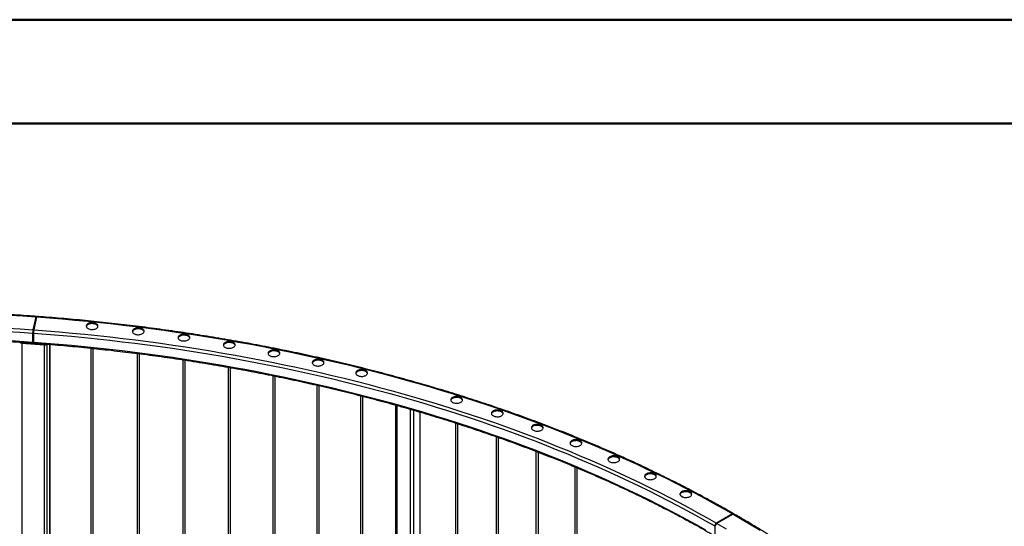
# Model space of a CAD drawing. Units: millimetres. Extents: x 0 to 420, y 0 to 298.
# Drawn here: x 341 to 391, y 271 to 297 of the extents above; entities that cross this region are included whole.
import ezdxf

# ---------------------------------------------------------------- set-up
doc = ezdxf.new("R2010")
doc.units = ezdxf.units.MM

msp = doc.modelspace()

# ---------------------------------------------------------------- linework, layer by layer
at = {"color": 7, "linetype": 'Continuous', "lineweight": 50}
for p, q in [((0.0001, 297.0001), (420.0001, 297.0001)), ((15.0001, 291.7001), (413.0001, 291.7001))]:
    msp.add_line(p, q, dxfattribs=at)
at = {"color": 7, "linetype": 'Continuous', "lineweight": 25}
for p, q in [((341.7954, 281.8374), (341.6496, 281.173)), ((341.7954, 281.7884), (341.6496, 281.1241)), ((341.8377, 281.8343), (341.6911, 281.17)), ((341.8029, 281.6766), (341.8029, 281.7738)), ((341.8105, 281.7108), (341.8105, 281.8081)), ((341.6345, 281.0063), (341.6345, 280.5491)), ((341.642, 281.0407), (341.642, 280.5834)), ((341.676, 281.0033), (341.676, 280.546)), ((341.0636, 280.5383), (341.0636, 280.5307)), ((341.0787, 280.4918), (342.2295, 280.4075)), ((341.0787, 280.4918), (341.0787, 240.318)), ((341.0863, 280.5262), (342.2371, 280.4418)), ((341.6496, 280.5688), (341.676, 280.689)), ((341.6496, 280.5198), (341.676, 280.64)), ((341.676, 280.64), (341.6596, 280.5656)), ((341.7004, 280.4937), (341.7004, 280.4812)), ((342.2295, 280.4075), (342.2295, 240.2337)), ((342.5108, 249.377), (342.5108, 280.4305)), ((344.6086, 280.237), (344.6086, 248.368)), ((344.7286, 248.368), (344.7286, 280.2245)), ((346.9633, 279.967), (346.9633, 248.1004)), ((347.0833, 248.1004), (347.0833, 279.9516)), ((349.2978, 279.6428), (349.2978, 247.7794)), ((349.4178, 247.7794), (349.4178, 279.6243)), ((351.6086, 279.2648), (351.6086, 247.4055)), ((351.7286, 247.4055), (351.7286, 279.2433)), ((353.892, 278.8332), (353.892, 246.9792)), ((354.012, 246.9792), (354.012, 278.8089)), ((356.1445, 278.3489), (356.1445, 246.5013)), ((356.2645, 246.5013), (356.2645, 278.3217)), ((358.3626, 277.8127), (358.3626, 245.9724)), ((358.4826, 245.9724), (358.4826, 277.7823)), ((360.1574, 277.334), (360.1574, 245.1212)), ((361.4144, 245.322), (361.4144, 276.973)), ((363.2096, 276.4202), (363.2096, 244.6005)), ((363.3296, 244.6005), (363.3296, 276.3817)), ((365.2922, 275.7205), (365.2922, 243.9121)), ((365.4122, 243.9121), (365.4122, 275.6782)), ((367.3261, 274.9724), (367.3261, 243.1768)), ((367.4461, 243.1768), (367.4461, 274.9262)), ((369.3083, 274.1769), (369.3083, 242.3958)), ((369.4283, 242.3958), (369.4283, 274.1264)), ((377.353, 271.7811), (376.533, 271.3075)), ((377.3815, 271.7646), (376.561, 271.2913)), ((376.4482, 271.1605), (376.4482, 270.7032))]:
    msp.add_line(p, q, dxfattribs=at)
at = {"color": 8, "linetype": 'Continuous', "lineweight": 25}
for p, q in [((341.7923, 281.7745), (341.8029, 281.7738)), ((341.6754, 281.2419), (341.7065, 281.2396)), ((341.6936, 281.3244), (341.7247, 281.3222)), ((341.151, 280.5215), (341.151, 280.5325)), ((341.5479, 280.4924), (341.5479, 280.5047)), ((341.6425, 280.5693), (341.6496, 280.5688)), ((341.6596, 280.4842), (341.6596, 280.5656)), ((341.7878, 280.4748), (341.7878, 280.4872)), ((342.1846, 280.4457), (342.1846, 280.4565)), ((342.3637, 280.4422), (342.3637, 248.7308)), ((342.5098, 280.4306), (342.5098, 249.3731)), ((360.2246, 277.3152), (360.2246, 245.059)), ((360.907, 277.1211), (360.907, 244.8658)), ((361.0676, 277.0746), (361.0676, 244.8975)), ((361.4022, 276.9767), (361.4022, 245.2915)), ((374.7029, 272.7127), (374.8799, 272.6218))]:
    msp.add_line(p, q, dxfattribs=at)
at = {"color": 7, "linetype": 'Continuous', "lineweight": 25, "flags": 128}
for points in [[(340.4835, 281.925), (341.1399, 281.8833), (341.7954, 281.8374)], [(341.8105, 281.8081), (341.8102, 281.8259), (341.8093, 281.8404), (341.8079, 281.851), (341.806, 281.8573), (341.8037, 281.8591), (341.8011, 281.8562), (341.7983, 281.8489), (341.7954, 281.8374)], [(341.8029, 281.7738), (341.8028, 281.7827), (341.8023, 281.7899), (341.8016, 281.7952), (341.8007, 281.7984), (341.7996, 281.7992), (341.7983, 281.7978), (341.7968, 281.7942), (341.7954, 281.7884)], [(341.8465, 281.856), (341.8461, 281.856), (341.8435, 281.8531), (341.8407, 281.8458), (341.8377, 281.8343)], [(341.8377, 281.8343), (342.4923, 281.7841), (343.1458, 281.7298), (343.7983, 281.6714), (344.4497, 281.609), (345.0999, 281.5426), (345.7488, 281.472), (346.3964, 281.3975), (347.0425, 281.3189), (347.6871, 281.2363), (348.3301, 281.1497), (348.9715, 281.059), (349.6111, 280.9644), (350.2489, 280.8658), (350.8849, 280.7633), (351.5189, 280.6568), (352.1509, 280.5463), (352.7807, 280.4319), (353.4084, 280.3136), (354.0339, 280.1914), (354.657, 280.0653), (355.2777, 279.9353), (355.896, 279.8015), (356.5117, 279.6638), (357.1248, 279.5223), (357.7353, 279.377), (358.3429, 279.2279), (358.9478, 279.075), (359.5498, 278.9183), (360.1488, 278.7579), (360.7447, 278.5938), (361.3376, 278.426), (361.9273, 278.2545), (362.5137, 278.0793), (363.0969, 277.9005), (363.6766, 277.7181), (364.253, 277.532), (364.8258, 277.3424), (365.395, 277.1493), (365.9606, 276.9525), (366.5225, 276.7523), (367.0806, 276.5486), (367.6348, 276.3414), (368.1852, 276.1308), (368.7316, 275.9168), (369.2739, 275.6994), (369.8122, 275.4786), (370.3463, 275.2544), (370.8761, 275.027), (371.4017, 274.7963), (371.923, 274.5623), (372.4398, 274.325), (372.9522, 274.0846), (373.46, 273.841), (373.9633, 273.5942), (374.4619, 273.3443), (374.9558, 273.0914), (375.445, 272.8353), (375.9294, 272.5762), (376.4088, 272.3142), (376.8834, 272.0491), (377.353, 271.7811)], [(344.9399, 281.2879), (344.9569, 281.3126), (344.9672, 281.3384), (344.9705, 281.3649), (344.9669, 281.3913), (344.9562, 281.4171), (344.9389, 281.4416), (344.9153, 281.4644), (344.8859, 281.4848), (344.8515, 281.5023), (344.8128, 281.5166), (344.7709, 281.5274), (344.7265, 281.5343), (344.6809, 281.5373), (344.635, 281.5361), (344.5899, 281.531), (344.5468, 281.5219), (344.5065, 281.5092), (344.4701, 281.493), (344.4384, 281.4739), (344.4121, 281.4521), (344.3919, 281.4283), (344.3782, 281.403), (344.3713, 281.3768), (344.3715, 281.3503), (344.3787, 281.3241), (344.3927, 281.2988), (344.4133, 281.2751), (344.4398, 281.2535), (344.4718, 281.2344), (344.5085, 281.2185), (344.5489, 281.2059), (344.5922, 281.197), (344.6373, 281.1921), (344.6832, 281.1912), (344.7288, 281.1943), (344.773, 281.2014), (344.8149, 281.2124), (344.8533, 281.2269), (344.8875, 281.2446), (344.9166, 281.2651), (344.9399, 281.2879)], [(344.9675, 281.3397), (344.9669, 281.3423), (344.9562, 281.3681), (344.9389, 281.3926), (344.9153, 281.4154), (344.8859, 281.4358), (344.8515, 281.4533), (344.8128, 281.4677), (344.7709, 281.4784), (344.7265, 281.4853), (344.6809, 281.4883), (344.635, 281.4872), (344.5899, 281.482), (344.5468, 281.4729), (344.5065, 281.4602), (344.4701, 281.444), (344.4384, 281.4249), (344.4121, 281.4031), (344.3919, 281.3793), (344.3782, 281.354), (344.3736, 281.3397)], [(340.3412, 281.2603), (340.9958, 281.2188), (341.6496, 281.173)], [(341.676, 281.0033), (342.3275, 280.9533), (342.978, 280.8992), (343.6275, 280.8409), (344.2758, 280.7785), (344.9229, 280.7121), (345.5687, 280.6415), (346.2131, 280.5669), (346.8561, 280.4881), (347.4975, 280.4053), (348.1373, 280.3185), (348.7754, 280.2276), (349.4118, 280.1327), (350.0463, 280.0337), (350.6789, 279.9307), (351.3095, 279.8237), (351.938, 279.7128), (352.5644, 279.5978), (353.1885, 279.4789), (353.8104, 279.3561), (354.4299, 279.2293), (355.0469, 279.0986), (355.6614, 278.964), (356.2734, 278.8256), (356.8826, 278.6832), (357.4891, 278.537), (358.0928, 278.387), (358.6936, 278.2332), (359.2915, 278.0755), (359.8863, 277.9141), (360.478, 277.7489), (361.0665, 277.58), (361.6518, 277.4074), (362.2338, 277.231), (362.8124, 277.051), (363.3875, 276.8674), (363.9591, 276.6801), (364.5272, 276.4892), (365.0915, 276.2947), (365.6521, 276.0967), (366.2089, 275.8951), (366.7619, 275.69), (367.3109, 275.4814), (367.856, 275.2693), (368.3969, 275.0538), (368.9338, 274.8349), (369.4664, 274.6126), (369.9948, 274.387), (370.5189, 274.158), (371.0385, 273.9257), (371.5538, 273.6901), (372.0645, 273.4513), (372.5706, 273.2092), (373.0722, 272.964), (373.569, 272.7156), (374.0611, 272.464), (374.5484, 272.2094), (375.0308, 271.9517), (375.5082, 271.691), (375.9807, 271.4272), (376.4482, 271.1605)], [(341.6911, 281.17), (342.3439, 281.1199), (342.9958, 281.0656), (343.6466, 281.0073), (344.2962, 280.9448), (344.9446, 280.8782), (345.5917, 280.8075), (346.2374, 280.7327), (346.8816, 280.6538), (347.5243, 280.5708), (348.1654, 280.4838), (348.8048, 280.3927), (349.4424, 280.2976), (350.0782, 280.1985), (350.7121, 280.0953), (351.3439, 279.9881), (351.9737, 279.8769), (352.6014, 279.7617), (353.2268, 279.6426), (353.8499, 279.5195), (354.4706, 279.3925), (355.0889, 279.2615), (355.7046, 279.1267), (356.3178, 278.9879), (356.9282, 278.8453), (357.536, 278.6988), (358.1409, 278.5485), (358.7429, 278.3943), (359.3419, 278.2364), (359.9379, 278.0746), (360.5308, 277.9091), (361.1206, 277.7399), (361.707, 277.5669), (362.2902, 277.3902), (362.8699, 277.2098), (363.4462, 277.0258), (364.0189, 276.8381), (364.5881, 276.6469), (365.1536, 276.452), (365.7153, 276.2535), (366.2733, 276.0515), (366.8273, 275.846), (367.3775, 275.637), (367.9236, 275.4245), (368.4656, 275.2086), (369.0035, 274.9893), (369.5372, 274.7665), (370.0667, 274.5404), (370.5918, 274.3109), (371.1125, 274.0782), (371.6288, 273.8421), (372.1405, 273.6028), (372.6477, 273.3603), (373.1502, 273.1146), (373.6481, 272.8657), (374.1411, 272.6136), (374.6294, 272.3585), (375.1127, 272.1003), (375.5912, 271.839), (376.0646, 271.5747), (376.533, 271.3075)], [(347.2946, 281.0203), (347.3116, 281.045), (347.3219, 281.0708), (347.3252, 281.0973), (347.3215, 281.1237), (347.3109, 281.1495), (347.2935, 281.174), (347.2699, 281.1968), (347.2406, 281.2172), (347.2061, 281.2347), (347.1675, 281.2491), (347.1255, 281.2598), (347.0812, 281.2667), (347.0355, 281.2697), (346.9896, 281.2686), (346.9446, 281.2634), (346.9014, 281.2543), (346.8612, 281.2416), (346.8247, 281.2254), (346.793, 281.2063), (346.7667, 281.1845), (346.7465, 281.1607), (346.7328, 281.1354), (346.726, 281.1092), (346.7262, 281.0827), (346.7334, 281.0565), (346.7474, 281.0312), (346.7679, 281.0075), (346.7945, 280.9859), (346.8265, 280.9669), (346.8631, 280.9509), (346.9035, 280.9383), (346.9468, 280.9294), (346.9919, 280.9245), (347.0378, 280.9236), (347.0835, 280.9267), (347.1277, 280.9338), (347.1695, 280.9448), (347.208, 280.9593), (347.2422, 280.977), (347.2712, 280.9975), (347.2946, 281.0203)], [(347.3222, 281.0721), (347.3215, 281.0747), (347.3109, 281.1005), (347.2935, 281.125), (347.2699, 281.1478), (347.2406, 281.1682), (347.2061, 281.1857), (347.1675, 281.2001), (347.1255, 281.2108), (347.0812, 281.2177), (347.0355, 281.2207), (346.9896, 281.2196), (346.9446, 281.2144), (346.9014, 281.2054), (346.8612, 281.1926), (346.8247, 281.1764), (346.793, 281.1573), (346.7667, 281.1355), (346.7465, 281.1117), (346.7328, 281.0864), (346.7282, 281.0721)], [(349.6291, 280.6993), (349.6461, 280.7239), (349.6564, 280.7498), (349.6597, 280.7762), (349.656, 280.8027), (349.6454, 280.8284), (349.6281, 280.853), (349.6044, 280.8757), (349.5751, 280.8961), (349.5407, 280.9137), (349.502, 280.928), (349.46, 280.9388), (349.4157, 280.9457), (349.3701, 280.9486), (349.3242, 280.9475), (349.2791, 280.9424), (349.236, 280.9333), (349.1957, 280.9206), (349.1593, 280.9044), (349.1275, 280.8852), (349.1013, 280.8635), (349.081, 280.8397), (349.0674, 280.8144), (349.0605, 280.7882), (349.0607, 280.7616), (349.0679, 280.7354), (349.0819, 280.7102), (349.1024, 280.6865), (349.129, 280.6649), (349.161, 280.6458), (349.1976, 280.6298), (349.2381, 280.6173), (349.2813, 280.6084), (349.3265, 280.6034), (349.3724, 280.6025), (349.418, 280.6057), (349.4622, 280.6128), (349.5041, 280.6237), (349.5425, 280.6382), (349.5767, 280.6559), (349.6058, 280.6765), (349.6291, 280.6993)], [(341.6345, 280.5491), (341.6348, 280.5313), (341.6357, 280.5168), (341.637, 280.5062), (341.6389, 280.4999), (341.6412, 280.4981), (341.6438, 280.501), (341.6466, 280.5083), (341.6496, 280.5198)], [(341.642, 280.5834), (341.6422, 280.5745), (341.6426, 280.5673), (341.6433, 280.562), (341.6443, 280.5589), (341.6454, 280.558), (341.6467, 280.5594), (341.6481, 280.563), (341.6496, 280.5688)], [(341.676, 280.546), (342.3275, 280.496), (342.978, 280.4419), (343.6275, 280.3836), (344.2758, 280.3213), (344.9229, 280.2548), (345.5687, 280.1842), (346.2131, 280.1096), (346.8561, 280.0309), (347.4975, 279.9481), (348.1373, 279.8612), (348.7754, 279.7703), (349.4118, 279.6754), (350.0463, 279.5764), (350.6789, 279.4735), (351.3095, 279.3665), (351.938, 279.2555), (352.5644, 279.1406), (353.1885, 279.0217), (353.8104, 278.8988), (354.4299, 278.7721), (355.0469, 278.6414), (355.6614, 278.5068), (356.2734, 278.3683), (356.8826, 278.226), (357.4891, 278.0798), (358.0928, 277.9297), (358.6936, 277.7759), (359.2915, 277.6183), (359.8863, 277.4568), (360.478, 277.2917), (361.0665, 277.1227), (361.6518, 276.9501), (362.2338, 276.7738), (362.8124, 276.5938), (363.3875, 276.4101), (363.9591, 276.2228), (364.5272, 276.0319), (365.0915, 275.8374), (365.6521, 275.6394), (366.2089, 275.4378), (366.7619, 275.2327), (367.3109, 275.0241), (367.856, 274.8121), (368.3969, 274.5966), (368.9338, 274.3776), (369.4664, 274.1553), (369.9948, 273.9297), (370.5189, 273.7007), (371.0385, 273.4684), (371.5538, 273.2328), (372.0645, 272.994), (372.5706, 272.7519), (373.0722, 272.5067), (373.569, 272.2583), (374.0611, 272.0068), (374.5484, 271.7521), (375.0308, 271.4944), (375.5082, 271.2337), (375.9807, 270.9699)], [(349.6567, 280.7511), (349.656, 280.7537), (349.6454, 280.7795), (349.6281, 280.804), (349.6044, 280.8267), (349.5751, 280.8471), (349.5407, 280.8647), (349.502, 280.879), (349.46, 280.8898), (349.4157, 280.8967), (349.3701, 280.8997), (349.3242, 280.8985), (349.2791, 280.8934), (349.236, 280.8843), (349.1957, 280.8716), (349.1593, 280.8554), (349.1275, 280.8362), (349.1013, 280.8145), (349.081, 280.7907), (349.0674, 280.7654), (349.0627, 280.7511)], [(351.9398, 280.3253), (351.9569, 280.35), (351.9671, 280.3758), (351.9705, 280.4023), (351.9668, 280.4287), (351.9562, 280.4545), (351.9388, 280.479), (351.9152, 280.5018), (351.8858, 280.5222), (351.8514, 280.5397), (351.8128, 280.5541), (351.7708, 280.5648), (351.7265, 280.5717), (351.6808, 280.5747), (351.6349, 280.5736), (351.5899, 280.5684), (351.5467, 280.5594), (351.5064, 280.5466), (351.47, 280.5304), (351.4383, 280.5113), (351.412, 280.4895), (351.3918, 280.4657), (351.3781, 280.4404), (351.3713, 280.4142), (351.3715, 280.3877), (351.3786, 280.3615), (351.3927, 280.3362), (351.4132, 280.3125), (351.4398, 280.2909), (351.4718, 280.2719), (351.5084, 280.2559), (351.5488, 280.2433), (351.5921, 280.2344), (351.6372, 280.2295), (351.6831, 280.2286), (351.7287, 280.2317), (351.773, 280.2388), (351.8148, 280.2498), (351.8533, 280.2643), (351.8874, 280.282), (351.9165, 280.3025), (351.9398, 280.3253)], [(351.9675, 280.3771), (351.9668, 280.3797), (351.9562, 280.4055), (351.9388, 280.43), (351.9152, 280.4528), (351.8858, 280.4732), (351.8514, 280.4907), (351.8128, 280.5051), (351.7708, 280.5158), (351.7265, 280.5227), (351.6808, 280.5257), (351.6349, 280.5246), (351.5899, 280.5194), (351.5467, 280.5104), (351.5064, 280.4976), (351.47, 280.4815), (351.4383, 280.4623), (351.412, 280.4405), (351.3918, 280.4167), (351.3781, 280.3914), (351.3735, 280.3771)], [(354.2232, 279.899), (354.2402, 279.9237), (354.2505, 279.9495), (354.2539, 279.9759), (354.2502, 280.0024), (354.2396, 280.0282), (354.2222, 280.0527), (354.1986, 280.0755), (354.1692, 280.0959), (354.1348, 280.1134), (354.0962, 280.1277), (354.0542, 280.1385), (354.0099, 280.1454), (353.9642, 280.1484), (353.9183, 280.1472), (353.8733, 280.1421), (353.8301, 280.133), (353.7898, 280.1203), (353.7534, 280.1041), (353.7217, 280.085), (353.6954, 280.0632), (353.6752, 280.0394), (353.6615, 280.0141), (353.6547, 279.9879), (353.6549, 279.9614), (353.662, 279.9352), (353.6761, 279.9099), (353.6966, 279.8862), (353.7232, 279.8646), (353.7552, 279.8455), (353.7918, 279.8296), (353.8322, 279.817), (353.8755, 279.8081), (353.9206, 279.8032), (353.9665, 279.8022), (354.0121, 279.8054), (354.0564, 279.8125), (354.0982, 279.8235), (354.1367, 279.838), (354.1708, 279.8557), (354.1999, 279.8762), (354.2232, 279.899)], [(354.2509, 279.9508), (354.2502, 279.9534), (354.2396, 279.9792), (354.2222, 280.0037), (354.1986, 280.0265), (354.1692, 280.0469), (354.1348, 280.0644), (354.0962, 280.0788), (354.0542, 280.0895), (354.0099, 280.0964), (353.9642, 280.0994), (353.9183, 280.0983), (353.8733, 280.0931), (353.8301, 280.084), (353.7898, 280.0713), (353.7534, 280.0551), (353.7217, 280.036), (353.6954, 280.0142), (353.6752, 279.9904), (353.6615, 279.9651), (353.6569, 279.9508)], [(356.4757, 279.421), (356.4927, 279.4457), (356.503, 279.4715), (356.5064, 279.4979), (356.5027, 279.5244), (356.492, 279.5502), (356.4747, 279.5747), (356.4511, 279.5975), (356.4217, 279.6179), (356.3873, 279.6354), (356.3487, 279.6497), (356.3067, 279.6605), (356.2623, 279.6674), (356.2167, 279.6704), (356.1708, 279.6692), (356.1257, 279.6641), (356.0826, 279.655), (356.0423, 279.6423), (356.0059, 279.6261), (355.9742, 279.6069), (355.9479, 279.5852), (355.9277, 279.5614), (355.914, 279.5361), (355.9072, 279.5099), (355.9073, 279.4834), (355.9145, 279.4572), (355.9285, 279.4319), (355.9491, 279.4082), (355.9756, 279.3866), (356.0076, 279.3675), (356.0443, 279.3515), (356.0847, 279.339), (356.128, 279.3301), (356.1731, 279.3252), (356.219, 279.3242), (356.2646, 279.3274), (356.3089, 279.3345), (356.3507, 279.3455), (356.3891, 279.3599), (356.4233, 279.3777), (356.4524, 279.3982), (356.4757, 279.421)], [(356.5033, 279.4728), (356.5027, 279.4754), (356.492, 279.5012), (356.4747, 279.5257), (356.4511, 279.5485), (356.4217, 279.5689), (356.3873, 279.5864), (356.3487, 279.6007), (356.3067, 279.6115), (356.2623, 279.6184), (356.2167, 279.6214), (356.1708, 279.6203), (356.1257, 279.6151), (356.0826, 279.606), (356.0423, 279.5933), (356.0059, 279.5771), (355.9742, 279.558), (355.9479, 279.5362), (355.9277, 279.5124), (355.914, 279.4871), (355.9094, 279.4728)], [(358.6938, 278.8921), (358.7108, 278.9167), (358.7211, 278.9426), (358.7244, 278.969), (358.7207, 278.9954), (358.7101, 279.0212), (358.6927, 279.0458), (358.6691, 279.0685), (358.6398, 279.0889), (358.6053, 279.1065), (358.5667, 279.1208), (358.5247, 279.1315), (358.4804, 279.1385), (358.4347, 279.1414), (358.3888, 279.1403), (358.3438, 279.1351), (358.3006, 279.1261), (358.2604, 279.1133), (358.2239, 279.0972), (358.1922, 279.078), (358.1659, 279.0563), (358.1457, 279.0325), (358.132, 279.0071), (358.1252, 278.9809), (358.1254, 278.9544), (358.1326, 278.9282), (358.1466, 278.903), (358.1671, 278.8793), (358.1937, 278.8576), (358.2257, 278.8386), (358.2623, 278.8226), (358.3027, 278.81), (358.346, 278.8012), (358.3911, 278.7962), (358.437, 278.7953), (358.4827, 278.7984), (358.5269, 278.8056), (358.5687, 278.8165), (358.6072, 278.831), (358.6414, 278.8487), (358.6704, 278.8692), (358.6938, 278.8921)], [(358.7214, 278.9438), (358.7207, 278.9464), (358.7101, 278.9722), (358.6927, 278.9968), (358.6691, 279.0195), (358.6398, 279.0399), (358.6053, 279.0575), (358.5667, 279.0718), (358.5247, 279.0826), (358.4804, 279.0895), (358.4347, 279.0924), (358.3888, 279.0913), (358.3438, 279.0862), (358.3006, 279.0771), (358.2604, 279.0643), (358.2239, 279.0482), (358.1922, 279.029), (358.1659, 279.0073), (358.1457, 278.9835), (358.132, 278.9581), (358.1274, 278.9438)], [(363.5407, 277.5201), (363.5577, 277.5447), (363.568, 277.5706), (363.5713, 277.597), (363.5676, 277.6234), (363.557, 277.6492), (363.5396, 277.6738), (363.516, 277.6965), (363.4867, 277.7169), (363.4523, 277.7345), (363.4136, 277.7488), (363.3716, 277.7596), (363.3273, 277.7665), (363.2816, 277.7694), (363.2358, 277.7683), (363.1907, 277.7632), (363.1475, 277.7541), (363.1073, 277.7413), (363.0708, 277.7252), (363.0391, 277.706), (363.0128, 277.6843), (362.9926, 277.6605), (362.9789, 277.6351), (362.9721, 277.6089), (362.9723, 277.5824), (362.9795, 277.5562), (362.9935, 277.531), (363.014, 277.5073), (363.0406, 277.4856), (363.0726, 277.4666), (363.1092, 277.4506), (363.1496, 277.438), (363.1929, 277.4292), (363.2381, 277.4242), (363.284, 277.4233), (363.3296, 277.4264), (363.3738, 277.4336), (363.4156, 277.4445), (363.4541, 277.459), (363.4883, 277.4767), (363.5174, 277.4972), (363.5407, 277.5201)], [(363.5683, 277.5718), (363.5676, 277.5744), (363.557, 277.6002), (363.5396, 277.6248), (363.516, 277.6475), (363.4867, 277.6679), (363.4523, 277.6855), (363.4136, 277.6998), (363.3716, 277.7106), (363.3273, 277.7175), (363.2816, 277.7204), (363.2358, 277.7193), (363.1907, 277.7142), (363.1475, 277.7051), (363.1073, 277.6923), (363.0708, 277.6762), (363.0391, 277.657), (363.0128, 277.6353), (362.9926, 277.6115), (362.9789, 277.5862), (362.9743, 277.5718)], [(365.6233, 276.8317), (365.6403, 276.8563), (365.6506, 276.8821), (365.6539, 276.9086), (365.6502, 276.935), (365.6396, 276.9608), (365.6222, 276.9854), (365.5986, 277.0081), (365.5693, 277.0285), (365.5348, 277.0461), (365.4962, 277.0604), (365.4542, 277.0711), (365.4099, 277.0781), (365.3642, 277.081), (365.3183, 277.0799), (365.2733, 277.0747), (365.2301, 277.0657), (365.1899, 277.0529), (365.1534, 277.0368), (365.1217, 277.0176), (365.0954, 276.9958), (365.0752, 276.972), (365.0615, 276.9467), (365.0547, 276.9205), (365.0549, 276.894), (365.0621, 276.8678), (365.0761, 276.8426), (365.0966, 276.8188), (365.1232, 276.7972), (365.1552, 276.7782), (365.1918, 276.7622), (365.2322, 276.7496), (365.2755, 276.7407), (365.3206, 276.7358), (365.3665, 276.7349), (365.4122, 276.738), (365.4564, 276.7452), (365.4982, 276.7561), (365.5367, 276.7706), (365.5709, 276.7883), (365.5999, 276.8088), (365.6233, 276.8317)], [(365.6509, 276.8834), (365.6502, 276.886), (365.6396, 276.9118), (365.6222, 276.9364), (365.5986, 276.9591), (365.5693, 276.9795), (365.5348, 276.9971), (365.4962, 277.0114), (365.4542, 277.0221), (365.4099, 277.0291), (365.3642, 277.032), (365.3183, 277.0309), (365.2733, 277.0257), (365.2301, 277.0167), (365.1899, 277.0039), (365.1534, 276.9878), (365.1217, 276.9686), (365.0954, 276.9469), (365.0752, 276.923), (365.0615, 276.8977), (365.0569, 276.8834)], [(367.6572, 276.0963), (367.6742, 276.121), (367.6845, 276.1468), (367.6878, 276.1733), (367.6841, 276.1997), (367.6735, 276.2255), (367.6561, 276.25), (367.6325, 276.2728), (367.6032, 276.2932), (367.5688, 276.3107), (367.5301, 276.3251), (367.4881, 276.3358), (367.4438, 276.3427), (367.3981, 276.3457), (367.3523, 276.3446), (367.3072, 276.3394), (367.264, 276.3304), (367.2238, 276.3176), (367.1873, 276.3014), (367.1556, 276.2823), (367.1293, 276.2605), (367.1091, 276.2367), (367.0954, 276.2114), (367.0886, 276.1852), (367.0888, 276.1587), (367.096, 276.1325), (367.11, 276.1072), (367.1305, 276.0835), (367.1571, 276.0619), (367.1891, 276.0429), (367.2257, 276.0269), (367.2661, 276.0143), (367.3094, 276.0054), (367.3546, 276.0005), (367.4005, 275.9996), (367.4461, 276.0027), (367.4903, 276.0098), (367.5321, 276.0208), (367.5706, 276.0353), (367.6048, 276.053), (367.6339, 276.0735), (367.6572, 276.0963)], [(367.6848, 276.1481), (367.6841, 276.1507), (367.6735, 276.1765), (367.6561, 276.201), (367.6325, 276.2238), (367.6032, 276.2442), (367.5688, 276.2617), (367.5301, 276.2761), (367.4881, 276.2868), (367.4438, 276.2937), (367.3981, 276.2967), (367.3523, 276.2956), (367.3072, 276.2904), (367.264, 276.2814), (367.2238, 276.2686), (367.1873, 276.2524), (367.1556, 276.2333), (367.1293, 276.2115), (367.1091, 276.1877), (367.0954, 276.1624), (367.0908, 276.1481)], [(369.6392, 275.3153), (369.6562, 275.3399), (369.6665, 275.3657), (369.6699, 275.3922), (369.6662, 275.4186), (369.6555, 275.4444), (369.6382, 275.4689), (369.6146, 275.4917), (369.5852, 275.5121), (369.5508, 275.5296), (369.5122, 275.544), (369.4702, 275.5547), (369.4258, 275.5616), (369.3802, 275.5646), (369.3343, 275.5635), (369.2893, 275.5583), (369.2461, 275.5493), (369.2058, 275.5365), (369.1694, 275.5204), (369.1377, 275.5012), (369.1114, 275.4794), (369.0912, 275.4556), (369.0775, 275.4303), (369.0707, 275.4041), (369.0708, 275.3776), (369.078, 275.3514), (369.0921, 275.3261), (369.1126, 275.3024), (369.1392, 275.2808), (369.1711, 275.2618), (369.2078, 275.2458), (369.2482, 275.2332), (369.2915, 275.2243), (369.3366, 275.2194), (369.3825, 275.2185), (369.4281, 275.2216), (369.4724, 275.2287), (369.5142, 275.2397), (369.5527, 275.2542), (369.5868, 275.2719), (369.6159, 275.2924), (369.6392, 275.3153)], [(369.6669, 275.367), (369.6662, 275.3696), (369.6555, 275.3954), (369.6382, 275.42), (369.6146, 275.4427), (369.5852, 275.4631), (369.5508, 275.4806), (369.5122, 275.495), (369.4702, 275.5057), (369.4258, 275.5127), (369.3802, 275.5156), (369.3343, 275.5145), (369.2893, 275.5093), (369.2461, 275.5003), (369.2058, 275.4875), (369.1694, 275.4714), (369.1377, 275.4522), (369.1114, 275.4304), (369.0912, 275.4066), (369.0775, 275.3813), (369.0729, 275.367)], [(371.5663, 274.4896), (371.5834, 274.5143), (371.5936, 274.5401), (371.597, 274.5665), (371.5933, 274.593), (371.5827, 274.6188), (371.5653, 274.6433), (371.5417, 274.6661), (371.5123, 274.6864), (371.4779, 274.704), (371.4393, 274.7183), (371.3973, 274.7291), (371.353, 274.736), (371.3073, 274.739), (371.2614, 274.7378), (371.2164, 274.7327), (371.1732, 274.7236), (371.1329, 274.7109), (371.0965, 274.6947), (371.0648, 274.6755), (371.0385, 274.6538), (371.0183, 274.63), (371.0046, 274.6047), (370.9978, 274.5785), (370.998, 274.5519), (371.0051, 274.5258), (371.0192, 274.5005), (371.0397, 274.4768), (371.0663, 274.4552), (371.0983, 274.4361), (371.1349, 274.4201), (371.1753, 274.4076), (371.2186, 274.3987), (371.2637, 274.3937), (371.3096, 274.3928), (371.3552, 274.396), (371.3995, 274.4031), (371.4413, 274.414), (371.4798, 274.4285), (371.5139, 274.4463), (371.543, 274.4668), (371.5663, 274.4896)], [(371.594, 274.5414), (371.5933, 274.544), (371.5827, 274.5698), (371.5653, 274.5943), (371.5417, 274.6171), (371.5123, 274.6374), (371.4779, 274.655), (371.4393, 274.6693), (371.3973, 274.6801), (371.353, 274.687), (371.3073, 274.69), (371.2614, 274.6888), (371.2164, 274.6837), (371.1732, 274.6746), (371.1329, 274.6619), (371.0965, 274.6457), (371.0648, 274.6265), (371.0385, 274.6048), (371.0183, 274.581), (371.0046, 274.5557), (371, 274.5414)], [(373.4355, 273.6207), (373.4525, 273.6454), (373.4628, 273.6712), (373.4662, 273.6976), (373.4625, 273.7241), (373.4518, 273.7499), (373.4345, 273.7744), (373.4109, 273.7972), (373.3815, 273.8175), (373.3471, 273.8351), (373.3085, 273.8494), (373.2665, 273.8602), (373.2221, 273.8671), (373.1765, 273.8701), (373.1306, 273.8689), (373.0856, 273.8638), (373.0424, 273.8547), (373.0021, 273.842), (372.9657, 273.8258), (372.934, 273.8066), (372.9077, 273.7849), (372.8875, 273.7611), (372.8738, 273.7358), (372.867, 273.7096), (372.8671, 273.683), (372.8743, 273.6569), (372.8883, 273.6316), (372.9089, 273.6079), (372.9355, 273.5863), (372.9674, 273.5672), (373.0041, 273.5512), (373.0445, 273.5387), (373.0878, 273.5298), (373.1329, 273.5249), (373.1788, 273.5239), (373.2244, 273.5271), (373.2687, 273.5342), (373.3105, 273.5451), (373.3489, 273.5596), (373.3831, 273.5774), (373.4122, 273.5979), (373.4355, 273.6207)], [(373.4631, 273.6725), (373.4625, 273.6751), (373.4518, 273.7009), (373.4345, 273.7254), (373.4109, 273.7482), (373.3815, 273.7686), (373.3471, 273.7861), (373.3085, 273.8004), (373.2665, 273.8112), (373.2221, 273.8181), (373.1765, 273.8211), (373.1306, 273.8199), (373.0856, 273.8148), (373.0424, 273.8057), (373.0021, 273.793), (372.9657, 273.7768), (372.934, 273.7577), (372.9077, 273.7359), (372.8875, 273.7121), (372.8738, 273.6868), (372.8692, 273.6725)], [(375.2438, 272.7099), (375.2609, 272.7346), (375.2711, 272.7604), (375.2745, 272.7868), (375.2708, 272.8133), (375.2602, 272.8391), (375.2428, 272.8636), (375.2192, 272.8864), (375.1898, 272.9067), (375.1554, 272.9243), (375.1168, 272.9386), (375.0748, 272.9494), (375.0305, 272.9563), (374.9848, 272.9593), (374.9389, 272.9581), (374.8939, 272.953), (374.8507, 272.9439), (374.8104, 272.9312), (374.774, 272.915), (374.7423, 272.8958), (374.716, 272.8741), (374.6958, 272.8503), (374.6821, 272.825), (374.6753, 272.7988), (374.6755, 272.7722), (374.6826, 272.7461), (374.6967, 272.7208), (374.7172, 272.6971), (374.7438, 272.6755), (374.7758, 272.6564), (374.8124, 272.6404), (374.8528, 272.6279), (374.8961, 272.619), (374.9412, 272.6141), (374.9871, 272.6131), (375.0327, 272.6163), (375.077, 272.6234), (375.1188, 272.6343), (375.1573, 272.6488), (375.1914, 272.6666), (375.2205, 272.6871), (375.2438, 272.7099)], [(375.2715, 272.7617), (375.2708, 272.7643), (375.2602, 272.7901), (375.2428, 272.8146), (375.2192, 272.8374), (375.1898, 272.8578), (375.1554, 272.8753), (375.1168, 272.8896), (375.0748, 272.9004), (375.0305, 272.9073), (374.9848, 272.9103), (374.9389, 272.9091), (374.8939, 272.904), (374.8507, 272.8949), (374.8104, 272.8822), (374.774, 272.866), (374.7423, 272.8469), (374.716, 272.8251), (374.6958, 272.8013), (374.6821, 272.776), (374.6775, 272.7617)], [(377.3815, 271.7646), (377.8457, 271.4936), (378.3049, 271.2196), (378.7588, 270.9428)], [(376.561, 271.2913), (377.024, 271.0209)]]:
    msp.add_lwpolyline(points, dxfattribs=at)
at = {"color": 8, "linetype": 'Continuous', "lineweight": 25, "flags": 128}
for points in [[(340.3287, 281.0934), (340.982, 281.052), (341.6345, 281.0063)], [(340.3287, 280.6362), (340.982, 280.5947), (341.6345, 280.5491)]]:
    msp.add_lwpolyline(points, dxfattribs=at)
at = {"color": 7, "linetype": 'Continuous', "lineweight": 25}
for centre, radius, start, end in [((342.5624, 281.0064), 0.9279, 169.65571, 180.00604), ((342.106, 281.0408), 0.4639, 169.65571, 180.00604), ((342.5988, 281.0034), 0.9228, 169.59888, 180.00587), ((341.0752, 280.6096), 0.1178, 213.87236, 271.74606), ((341.089, 280.6015), 0.0754, 235.54881, 267.92101), ((341.7611, 280.5308), 0.0865, 169.84914, 204.37635), ((342.2524, 280.5518), 0.1461, 260.99791, 312.06639), ((342.245, 280.5356), 0.0941, 265.15873, 292.5838), ((377.3864, 271.7404), 0.0527, 41.63363, 129.37362), ((377.4167, 271.7155), 0.0604, 65.69063, 125.59641), ((376.6324, 271.1521), 0.1845, 122.62491, 177.39692), ((376.6603, 271.1359), 0.1844, 122.58605, 177.39212)]:
    msp.add_arc(centre, radius, start, end, dxfattribs=at)
for points, knots in [([(341.8041, 281.8591), (341.6958, 281.8669), (341.3816, 281.8896), (340.861, 281.9244), (340.2422, 281.9622), (339.6227, 281.9964), (339.0026, 282.0269), (338.3821, 282.0538), (337.7611, 282.0771), (337.1397, 282.0967), (336.5181, 282.1126), (335.8961, 282.125), (335.274, 282.1336), (334.6518, 282.1386), (334.0295, 282.14), (333.4072, 282.1377), (332.785, 282.1318), (332.1629, 282.1222), (331.5411, 282.109), (330.9195, 282.0922), (330.2982, 282.0716), (329.6773, 282.0475), (329.0569, 282.0197), (328.4369, 281.9882), (327.8176, 281.9532), (327.1989, 281.9145), (326.581, 281.8722), (325.9638, 281.8262), (325.3474, 281.7766), (324.732, 281.7235), (324.1175, 281.6667), (323.504, 281.6063), (322.8917, 281.5423), (322.2804, 281.4747), (321.6704, 281.4036), (321.0617, 281.3288), (320.4543, 281.2506), (319.8484, 281.1687), (319.2439, 281.0833), (318.6409, 280.9943), (318.0395, 280.9019), (317.4398, 280.8059), (316.8418, 280.7064), (316.2456, 280.6033), (315.6512, 280.4968), (315.0587, 280.3868), (314.4682, 280.2734), (313.8796, 280.1564), (313.2932, 280.0361), (312.7089, 279.9123), (312.1269, 279.7851), (311.547, 279.6544), (310.9695, 279.5204), (310.3944, 279.383), (309.8218, 279.2422), (309.2516, 279.0981), (308.684, 278.9506), (308.119, 278.7998), (307.5567, 278.6457), (306.9971, 278.4883), (306.4403, 278.3276), (305.8863, 278.1637), (305.3353, 277.9965), (304.7872, 277.8261), (304.2422, 277.6525), (303.7002, 277.4757), (303.2919, 277.3394), (303.0641, 277.2621), (303.0153, 277.2456)], [0, 0, 0, 0, 0.0081234, 0.023555, 0.0389867, 0.0544184, 0.0698501, 0.0852817, 0.1007134, 0.116145, 0.1315766, 0.1470083, 0.1624399, 0.1778715, 0.1933031, 0.2087347, 0.2241663, 0.2395979, 0.2550295, 0.2704611, 0.2858928, 0.3013244, 0.316756, 0.3321877, 0.3476194, 0.3630511, 0.3784828, 0.3939145, 0.4093463, 0.4247781, 0.4402099, 0.4556417, 0.4710736, 0.4865055, 0.5019374, 0.5173694, 0.5328014, 0.5482335, 0.5636655, 0.5790977, 0.5945298, 0.6099621, 0.6253943, 0.6408266, 0.656259, 0.6716914, 0.6871239, 0.7025564, 0.717989, 0.7334216, 0.7488543, 0.7642871, 0.7797199, 0.7951528, 0.8105858, 0.8260188, 0.8414519, 0.8568851, 0.8723183, 0.8877517, 0.9031851, 0.9186185, 0.9340521, 0.9494857, 0.9649194, 0.9803532, 0.995787, 1, 1, 1, 1]), ([(377.4129, 271.7871), (377.3355, 271.8316), (377.111, 271.9607), (376.7359, 272.1724), (376.2865, 272.4214), (375.8326, 272.6676), (375.3744, 272.9111), (374.9119, 273.1519), (374.4453, 273.39), (373.9745, 273.6254), (373.4996, 273.858), (373.0207, 274.0877), (372.5377, 274.3147), (372.0508, 274.5388), (371.5599, 274.76), (371.0653, 274.9783), (370.5668, 275.1937), (370.0645, 275.4062), (369.5586, 275.6157), (369.049, 275.8222), (368.5358, 276.0257), (368.019, 276.2262), (367.4988, 276.4237), (366.9751, 276.6181), (366.448, 276.8094), (365.9177, 276.9976), (365.384, 277.1826), (364.8471, 277.3646), (364.307, 277.5433), (363.7639, 277.7189), (363.2177, 277.8913), (362.6685, 278.0605), (362.1163, 278.2264), (361.5613, 278.3891), (361.0034, 278.5485), (360.4428, 278.7047), (359.8794, 278.8575), (359.3134, 279.0071), (358.7448, 279.1533), (358.1737, 279.2961), (357.6001, 279.4356), (357.0241, 279.5717), (356.4457, 279.7045), (355.865, 279.8338), (355.2821, 279.9598), (354.697, 280.0823), (354.1097, 280.2013), (353.5205, 280.3169), (352.9292, 280.4291), (352.3359, 280.5377), (351.7408, 280.6429), (351.1439, 280.7446), (350.5453, 280.8428), (349.9449, 280.9374), (349.3429, 281.0286), (348.7394, 281.1162), (348.1343, 281.2002), (347.5278, 281.2807), (346.9199, 281.3577), (346.3107, 281.431), (345.7002, 281.5008), (345.0885, 281.5671), (344.4757, 281.6297), (343.8619, 281.6887), (343.247, 281.7441), (342.6312, 281.7959), (342.1642, 281.8325), (341.9025, 281.8518), (341.8465, 281.856)], [0, 0, 0, 0, 0.0081248, 0.0235594, 0.0389939, 0.0544284, 0.0698629, 0.0852973, 0.1007317, 0.1161659, 0.1316002, 0.1470343, 0.1624684, 0.1779024, 0.1933363, 0.2087702, 0.224204, 0.2396377, 0.2550713, 0.2705048, 0.2859383, 0.3013717, 0.316805, 0.3322382, 0.3476713, 0.3631044, 0.3785374, 0.3939703, 0.4094031, 0.4248358, 0.4402685, 0.4557011, 0.4711336, 0.486566, 0.5019984, 0.5174307, 0.5328629, 0.548295, 0.5637271, 0.5791591, 0.594591, 0.6100229, 0.6254547, 0.6408864, 0.6563181, 0.6717497, 0.6871812, 0.7026127, 0.7180442, 0.7334756, 0.7489069, 0.7643382, 0.7797694, 0.7952006, 0.8106317, 0.8260628, 0.8414939, 0.8569249, 0.8723559, 0.8877868, 0.9032177, 0.9186486, 0.9340794, 0.9495102, 0.964941, 0.9803718, 0.9958025, 1, 1, 1, 1]), ([(303.6934, 275.9882), (303.7824, 276.0183), (304.0482, 276.1084), (304.4932, 276.2559), (305.0294, 276.4297), (305.5687, 276.6003), (306.111, 276.7678), (306.6563, 276.9319), (307.2045, 277.0929), (307.7555, 277.2506), (308.3092, 277.405), (308.8658, 277.5562), (309.4249, 277.704), (309.9867, 277.8485), (310.551, 277.9897), (311.1178, 278.1275), (311.6871, 278.262), (312.2587, 278.3931), (312.8326, 278.5208), (313.4088, 278.6451), (313.9871, 278.766), (314.5676, 278.8834), (315.1501, 278.9975), (315.7346, 279.108), (316.3211, 279.2151), (316.9095, 279.3187), (317.4996, 279.4188), (318.0916, 279.5154), (318.6852, 279.6085), (319.2804, 279.6981), (319.8772, 279.7842), (320.4755, 279.8667), (321.0753, 279.9457), (321.6764, 280.0211), (322.2788, 280.0929), (322.8825, 280.1612), (323.4874, 280.2259), (324.0934, 280.287), (324.7004, 280.3445), (325.3085, 280.3984), (325.9174, 280.4487), (326.5273, 280.4954), (327.1379, 280.5385), (327.7493, 280.578), (328.3613, 280.6139), (328.9739, 280.6461), (329.5871, 280.6747), (330.2008, 280.6996), (330.8149, 280.7209), (331.4293, 280.7386), (332.044, 280.7526), (332.6589, 280.763), (333.274, 280.7698), (333.8892, 280.7729), (334.5044, 280.7724), (335.1195, 280.7682), (335.7346, 280.7604), (336.3494, 280.7489), (336.9641, 280.7338), (337.5784, 280.715), (338.1924, 280.6927), (338.8059, 280.6666), (339.4189, 280.637), (340.0314, 280.6037), (340.6433, 280.5668), (341.1797, 280.5313), (341.512, 280.5074), (341.6408, 280.4981)], [0, 0, 0, 0, 0.0078493, 0.0234393, 0.0390294, 0.0546197, 0.07021, 0.0858003, 0.1013908, 0.1169813, 0.132572, 0.1481627, 0.1637534, 0.1793443, 0.1949352, 0.2105262, 0.2261172, 0.2417083, 0.2572995, 0.2728908, 0.2884821, 0.3040735, 0.3196649, 0.3352564, 0.350848, 0.3664396, 0.3820313, 0.397623, 0.4132148, 0.4288066, 0.4443985, 0.4599904, 0.4755823, 0.4911743, 0.5067663, 0.5223584, 0.5379505, 0.5535426, 0.5691348, 0.584727, 0.6003192, 0.6159115, 0.6315038, 0.6470961, 0.6626884, 0.6782807, 0.6938731, 0.7094655, 0.7250579, 0.7406503, 0.7562427, 0.7718351, 0.7874275, 0.8030199, 0.8186123, 0.8342048, 0.8497972, 0.8653896, 0.880982, 0.8965744, 0.9121668, 0.9277592, 0.9433515, 0.9589439, 0.9745362, 0.9901285, 1, 1, 1, 1]), ([(341.6823, 280.4951), (341.7893, 280.4871), (342.0997, 280.464), (342.6128, 280.423), (343.2213, 280.3708), (343.8289, 280.315), (344.4354, 280.2556), (345.0408, 280.1926), (345.645, 280.1261), (346.2481, 280.0559), (346.8498, 279.9822), (347.4503, 279.905), (348.0493, 279.8241), (348.6468, 279.7398), (349.2428, 279.6519), (349.8372, 279.5605), (350.4299, 279.4655), (351.021, 279.3671), (351.6102, 279.2652), (352.1976, 279.1597), (352.783, 279.0508), (353.3665, 278.9385), (353.948, 278.8227), (354.5274, 278.7034), (355.1046, 278.5808), (355.6796, 278.4547), (356.2523, 278.3252), (356.8227, 278.1924), (357.3907, 278.0561), (357.9562, 277.9166), (358.5192, 277.7736), (359.0796, 277.6274), (359.6374, 277.4778), (360.1925, 277.325), (360.7449, 277.1688), (361.2944, 277.0094), (361.8411, 276.8468), (362.3848, 276.6809), (362.9256, 276.5119), (363.4633, 276.3396), (363.9979, 276.1641), (364.5293, 275.9856), (365.0576, 275.8038), (365.5825, 275.619), (366.1042, 275.431), (366.6225, 275.24), (367.1373, 275.0459), (367.6487, 274.8488), (368.1565, 274.6487), (368.6607, 274.4456), (369.1613, 274.2395), (369.6581, 274.0305), (370.1513, 273.8185), (370.6406, 273.6036), (371.126, 273.3859), (371.6076, 273.1653), (372.0852, 272.9418), (372.5588, 272.7155), (373.0283, 272.4865), (373.4937, 272.2547), (373.955, 272.0201), (374.412, 271.7829), (374.8648, 271.5429), (375.3133, 271.3003), (375.7574, 271.055), (376.1437, 270.8375), (376.381, 270.7012), (376.473, 270.6483)], [0, 0, 0, 0, 0.0082024, 0.0237902, 0.039378, 0.0549657, 0.0705534, 0.0861411, 0.1017288, 0.1173164, 0.132904, 0.1484915, 0.164079, 0.1796665, 0.1952539, 0.2108412, 0.2264286, 0.2420158, 0.257603, 0.2731902, 0.2887773, 0.3043644, 0.3199514, 0.3355383, 0.3511252, 0.366712, 0.3822987, 0.3978854, 0.413472, 0.4290585, 0.444645, 0.4602313, 0.4758177, 0.4914039, 0.5069901, 0.5225761, 0.5381621, 0.553748, 0.5693339, 0.5849196, 0.6005053, 0.6160909, 0.6316764, 0.6472618, 0.6628471, 0.6784323, 0.6940175, 0.7096026, 0.7251875, 0.7407724, 0.7563572, 0.7719419, 0.7875265, 0.8031111, 0.8186955, 0.8342799, 0.8498642, 0.8654484, 0.8810325, 0.8966165, 0.9122005, 0.9277844, 0.9433682, 0.958952, 0.9745357, 0.9901194, 1, 1, 1, 1]), ([(394.9132, 251.19), (394.8991, 251.2528), (394.8585, 251.4346), (394.7865, 251.735), (394.695, 252.0911), (394.5973, 252.4466), (394.4933, 252.8015), (394.3831, 253.1559), (394.2667, 253.5095), (394.1441, 253.8624), (394.0152, 254.2147), (393.8802, 254.5661), (393.7391, 254.9167), (393.5918, 255.2665), (393.4383, 255.6154), (393.2787, 255.9634), (393.113, 256.3105), (392.9413, 256.6565), (392.7634, 257.0015), (392.5795, 257.3455), (392.3896, 257.6884), (392.1936, 258.0301), (391.9917, 258.3707), (391.7838, 258.71), (391.5699, 259.0482), (391.3501, 259.385), (391.1244, 259.7206), (390.8928, 260.0548), (390.6553, 260.3876), (390.4121, 260.719), (390.163, 261.049), (389.9081, 261.3775), (389.6474, 261.7044), (389.381, 262.0298), (389.109, 262.3537), (388.8312, 262.6759), (388.5478, 262.9964), (388.2588, 263.3153), (387.9642, 263.6324), (387.664, 263.9478), (387.3583, 264.2615), (387.0471, 264.5733), (386.7305, 264.8832), (386.4084, 265.1913), (386.0809, 265.4974), (385.7481, 265.8017), (385.41, 266.1039), (385.0665, 266.4041), (384.7178, 266.7023), (384.3639, 266.9984), (384.0048, 267.2925), (383.6406, 267.5844), (383.2712, 267.8741), (382.8968, 268.1617), (382.5174, 268.447), (382.1329, 268.7301), (381.7435, 269.0109), (381.3492, 269.2894), (380.9501, 269.5655), (380.5461, 269.8393), (380.1373, 270.1107), (379.7238, 270.3797), (379.3055, 270.6463), (378.8826, 270.9103), (378.4552, 271.1719), (378.0231, 271.4309), (377.6844, 271.63), (377.4896, 271.7427), (377.4415, 271.7706)], [0, 0, 0, 0, 0.0081257, 0.0235247, 0.0389243, 0.0543245, 0.0697255, 0.0851274, 0.10053, 0.1159335, 0.1313378, 0.146743, 0.162149, 0.1775559, 0.1929638, 0.2083724, 0.223782, 0.2391924, 0.2546037, 0.2700159, 0.2854289, 0.3008427, 0.3162573, 0.3316726, 0.3470888, 0.3625056, 0.3779232, 0.3933415, 0.4087604, 0.42418, 0.4396002, 0.455021, 0.4704423, 0.4858642, 0.5012865, 0.5167094, 0.5321327, 0.5475564, 0.5629805, 0.578405, 0.5938299, 0.6092551, 0.6246806, 0.6401064, 0.6555324, 0.6709587, 0.6863853, 0.701812, 0.7172389, 0.732666, 0.7480932, 0.7635206, 0.7789481, 0.7943756, 0.8098033, 0.8252311, 0.8406589, 0.8560868, 0.8715147, 0.8869427, 0.9023707, 0.9177987, 0.9332267, 0.9486547, 0.9640827, 0.9795106, 0.9949386, 1, 1, 1, 1])]:
    msp.add_open_spline(points, degree=3, knots=knots, dxfattribs=at)

doc.saveas('drawing.dxf')
